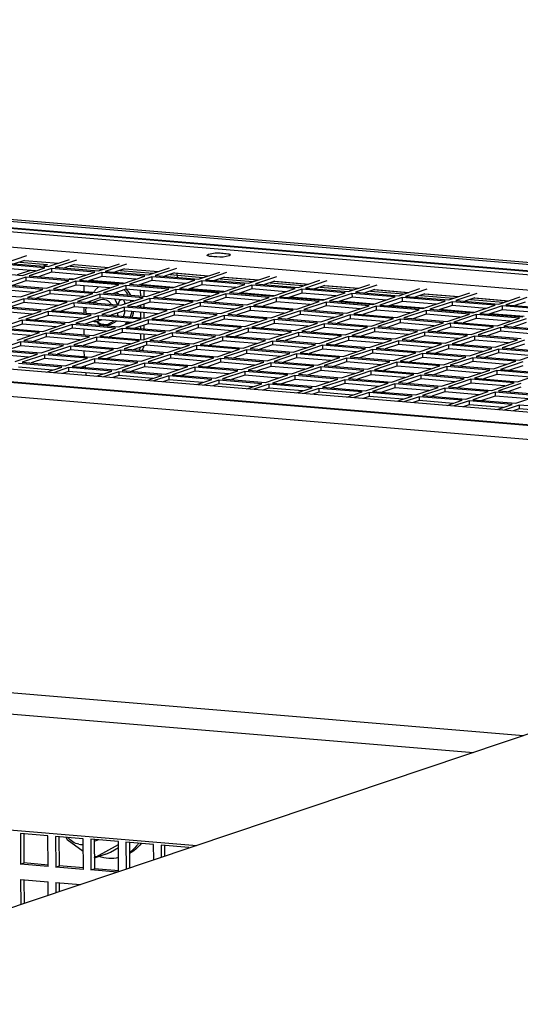
# Paper-space layout '177R0037_1_2' of a CAD drawing. Units: millimetres. Extents: x 0 to 841, y 0 to 594.
# Drawn here: x 268 to 291, y 463 to 509 of the extents above; entities that cross this region are included whole.
import ezdxf

# ---------------------------------------------------------------- set-up
doc = ezdxf.new("R2010")
doc.units = ezdxf.units.MM
doc.header["$LTSCALE"] = 46.255
doc.layers.get('0').update_dxf_attribs({"linetype": 'CONTINUOUS'})
for name, color, linetype in [('0004___ALL_AXES_PRT', 7, 'CONTINUOUS'), ('002___PRT_ALL_AXES', 7, 'CONTINUOUS'), ('ROUNDS', 7, 'CONTINUOUS')]:
    doc.layers.add(name, color=color, linetype=linetype)

psp = doc.layouts.new('177R0037_1_2')

# ---------------------------------------------------------------- linework, layer by layer
at = {"color": 3, "linetype": 'CONTINUOUS'}
for p, q in [((345.817, 493.101), (156.124, 508.881)), ((156.419, 508.782), (342.235, 493.324)), ((329.818, 493.852), (160.679, 507.923)), ((161.422, 507.167), (325.946, 493.48)), ((312.456, 488.947), (147.931, 502.634)), ((268.129, 497.938), (267.147, 497.608)), ((267.147, 497.608), (269.145, 497.442)), ((269.145, 497.442), (270.127, 497.772)), ((270.447, 497.745), (269.465, 497.415)), ((265.947, 497.205), (267.945, 497.038)), ((268.98, 497.386), (266.982, 497.552)), ((267.945, 497.038), (268.98, 497.386)), ((269.3, 497.359), (268.265, 497.012)), ((271.298, 497.193), (269.3, 497.359)), ((269.465, 497.415), (271.463, 497.249)), ((270.263, 496.846), (271.298, 497.193)), ((271.617, 497.167), (270.583, 496.819)), ((271.463, 497.249), (272.445, 497.579)), ((273.615, 497), (271.617, 497.167)), ((272.765, 497.552), (271.783, 497.222)), ((271.783, 497.222), (273.781, 497.056)), ((273.781, 497.056), (274.763, 497.386)), ((275.082, 497.359), (274.1, 497.029)), ((276.098, 496.863), (277.08, 497.193)), ((277.4, 497.167), (276.418, 496.837)), ((268.099, 496.956), (267.065, 496.608)), ((270.097, 496.79), (268.099, 496.956)), ((268.265, 497.012), (270.263, 496.846)), ((269.063, 496.442), (270.097, 496.79)), ((270.417, 496.763), (269.383, 496.416)), ((270.313, 496.862), (270.105, 496.879)), ((272.415, 496.597), (270.417, 496.763)), ((270.583, 496.819), (272.581, 496.653)), ((272.63, 496.669), (271.056, 496.8)), ((272.581, 496.653), (273.615, 497)), ((273.935, 496.974), (272.9, 496.626)), ((275.933, 496.808), (273.935, 496.974)), ((274.1, 497.029), (276.098, 496.863)), ((274.898, 496.46), (275.933, 496.808)), ((276.512, 497.002), (275.104, 497.119)), ((276.253, 496.781), (275.218, 496.433)), ((278.251, 496.615), (276.253, 496.781)), ((276.418, 496.837), (278.416, 496.67)), ((278.83, 496.809), (277.256, 496.94)), ((278.416, 496.67), (279.398, 497)), ((279.718, 496.974), (278.736, 496.644)), ((281.148, 496.617), (279.573, 496.748)), ((280.734, 496.478), (281.716, 496.808)), ((282.035, 496.781), (281.054, 496.451)), ((268.897, 496.387), (266.899, 496.553)), ((267.065, 496.608), (269.063, 496.442)), ((267.863, 496.039), (268.897, 496.387)), ((269.217, 496.36), (268.183, 496.012)), ((271.215, 496.194), (269.217, 496.36)), ((269.383, 496.416), (271.381, 496.249)), ((270.784, 496.556), (270.785, 496.299)), ((271.381, 496.249), (272.415, 496.597)), ((272.735, 496.571), (271.7, 496.223)), ((274.733, 496.404), (272.735, 496.571)), ((272.9, 496.626), (274.898, 496.46)), ((274.948, 496.477), (273.374, 496.608)), ((273.698, 496.057), (274.733, 496.404)), ((275.053, 496.378), (274.018, 496.03)), ((277.051, 496.212), (275.053, 496.378)), ((275.218, 496.433), (277.216, 496.267)), ((277.266, 496.284), (275.691, 496.415)), ((277.216, 496.267), (278.251, 496.615)), ((278.57, 496.588), (277.536, 496.241)), ((277.536, 496.241), (279.534, 496.074)), ((280.568, 496.422), (278.57, 496.588)), ((278.736, 496.644), (280.734, 496.478)), ((279.534, 496.074), (280.568, 496.422)), ((280.888, 496.395), (279.853, 496.048)), ((282.886, 496.229), (280.888, 496.395)), ((281.054, 496.451), (283.052, 496.285)), ((281.851, 495.882), (282.886, 496.229)), ((283.465, 496.424), (281.891, 496.555)), ((283.052, 496.285), (284.033, 496.615)), ((284.353, 496.588), (283.371, 496.258)), ((283.371, 496.258), (285.369, 496.092)), ((285.783, 496.231), (284.209, 496.362)), ((285.369, 496.092), (286.351, 496.422)), ((286.671, 496.395), (285.689, 496.065)), ((287.687, 495.899), (288.669, 496.229)), ((265.865, 496.205), (267.863, 496.039)), ((268.017, 495.957), (266.982, 495.609)), ((270.015, 495.791), (268.017, 495.957)), ((268.183, 496.012), (270.181, 495.846)), ((268.98, 495.443), (270.015, 495.791)), ((270.181, 495.846), (271.215, 496.194)), ((271.535, 496.167), (270.5, 495.82)), ((270.5, 495.82), (272.498, 495.653)), ((273.533, 496.001), (271.535, 496.167)), ((271.7, 496.223), (273.698, 496.057)), ((272.498, 495.653), (273.533, 496.001)), ((273.852, 495.974), (272.818, 495.627)), ((275.85, 495.808), (273.852, 495.974)), ((274.018, 496.03), (276.016, 495.864)), ((274.816, 495.461), (275.85, 495.808)), ((276.17, 495.782), (275.136, 495.434)), ((276.016, 495.864), (277.051, 496.212)), ((278.168, 495.615), (276.17, 495.782)), ((277.37, 496.185), (276.336, 495.837)), ((276.336, 495.837), (278.334, 495.671)), ((279.368, 496.019), (277.37, 496.185)), ((279.583, 496.091), (278.009, 496.222)), ((278.334, 495.671), (279.368, 496.019)), ((279.688, 495.992), (278.653, 495.644)), ((281.686, 495.826), (279.688, 495.992)), ((279.853, 496.048), (281.851, 495.882)), ((281.901, 495.898), (280.327, 496.029)), ((280.651, 495.478), (281.686, 495.826)), ((282.006, 495.799), (280.971, 495.452)), ((284.004, 495.633), (282.006, 495.799)), ((283.206, 496.203), (282.171, 495.855)), ((282.171, 495.855), (284.169, 495.689)), ((284.219, 495.705), (282.645, 495.836)), ((285.204, 496.036), (283.206, 496.203)), ((284.169, 495.689), (285.204, 496.036)), ((285.523, 496.01), (284.489, 495.662)), ((287.521, 495.844), (285.523, 496.01)), ((285.689, 496.065), (287.687, 495.899)), ((286.487, 495.496), (287.521, 495.844)), ((288.101, 496.038), (286.526, 496.169)), ((287.841, 495.817), (286.807, 495.469)), ((289.839, 495.651), (287.841, 495.817)), ((288.989, 496.202), (288.007, 495.873)), ((288.007, 495.873), (290.005, 495.706)), ((290.418, 495.845), (288.844, 495.976)), ((290.005, 495.706), (290.987, 496.036)), ((291.306, 496.01), (290.324, 495.68)), ((268.815, 495.387), (266.817, 495.554)), ((266.982, 495.609), (268.98, 495.443)), ((267.78, 495.04), (268.815, 495.387)), ((269.135, 495.361), (268.1, 495.013)), ((271.133, 495.195), (269.135, 495.361)), ((270.335, 495.764), (269.3, 495.416)), ((269.3, 495.416), (271.298, 495.25)), ((272.333, 495.598), (270.335, 495.764)), ((270.789, 495.549), (270.791, 495.292)), ((271.298, 495.25), (272.333, 495.598)), ((272.652, 495.571), (271.618, 495.224)), ((274.65, 495.405), (272.652, 495.571)), ((272.818, 495.627), (274.816, 495.461)), ((273.616, 495.057), (274.65, 495.405)), ((274.97, 495.378), (273.936, 495.031)), ((276.968, 495.212), (274.97, 495.378)), ((275.136, 495.434), (277.134, 495.268)), ((277.134, 495.268), (278.168, 495.615)), ((278.488, 495.589), (277.453, 495.241)), ((280.486, 495.423), (278.488, 495.589)), ((278.653, 495.644), (280.651, 495.478)), ((279.451, 495.075), (280.486, 495.423)), ((280.806, 495.396), (279.771, 495.048)), ((282.804, 495.23), (280.806, 495.396)), ((280.971, 495.452), (282.969, 495.285)), ((282.969, 495.285), (284.004, 495.633)), ((284.323, 495.606), (283.289, 495.259)), ((286.321, 495.44), (284.323, 495.606)), ((284.489, 495.662), (286.487, 495.496)), ((286.536, 495.513), (284.962, 495.644)), ((285.287, 495.093), (286.321, 495.44)), ((286.641, 495.414), (285.607, 495.066)), ((288.639, 495.247), (286.641, 495.414)), ((286.807, 495.469), (288.805, 495.303)), ((288.854, 495.32), (287.28, 495.451)), ((288.805, 495.303), (289.839, 495.651)), ((290.159, 495.624), (289.124, 495.277)), ((292.157, 495.458), (290.159, 495.624)), ((290.324, 495.68), (292.322, 495.514)), ((267.935, 494.958), (266.9, 494.61)), ((269.933, 494.791), (267.935, 494.958)), ((268.1, 495.013), (270.098, 494.847)), ((270.098, 494.847), (271.133, 495.195)), ((271.452, 495.168), (270.418, 494.82)), ((273.45, 495.002), (271.452, 495.168)), ((271.618, 495.224), (273.616, 495.057)), ((272.416, 494.654), (273.45, 495.002)), ((273.77, 494.975), (272.736, 494.628)), ((275.768, 494.809), (273.77, 494.975)), ((273.936, 495.031), (275.934, 494.865)), ((275.934, 494.865), (276.968, 495.212)), ((277.288, 495.186), (276.253, 494.838)), ((279.286, 495.019), (277.288, 495.186)), ((277.453, 495.241), (279.451, 495.075)), ((278.251, 494.672), (279.286, 495.019)), ((279.606, 494.993), (278.571, 494.645)), ((281.604, 494.827), (279.606, 494.993)), ((279.771, 495.048), (281.769, 494.882)), ((281.769, 494.882), (282.804, 495.23)), ((283.123, 495.203), (282.089, 494.856)), ((285.121, 495.037), (283.123, 495.203)), ((283.289, 495.259), (285.287, 495.093)), ((284.087, 494.689), (285.121, 495.037)), ((285.441, 495.01), (284.406, 494.663)), ((287.439, 494.844), (285.441, 495.01)), ((285.607, 495.066), (287.605, 494.9)), ((287.605, 494.9), (288.639, 495.247)), ((288.959, 495.221), (287.924, 494.873)), ((287.924, 494.873), (289.922, 494.707)), ((290.957, 495.055), (288.959, 495.221)), ((289.124, 495.277), (291.122, 495.11)), ((291.172, 495.127), (289.598, 495.258)), ((289.922, 494.707), (290.957, 495.055)), ((291.276, 495.028), (290.242, 494.68)), ((268.733, 494.388), (266.735, 494.554)), ((266.9, 494.61), (268.898, 494.444)), ((268.898, 494.444), (269.933, 494.791)), ((270.252, 494.765), (269.218, 494.417)), ((269.218, 494.417), (271.216, 494.251)), ((272.25, 494.598), (270.252, 494.765)), ((270.418, 494.82), (272.416, 494.654)), ((270.795, 494.542), (270.796, 494.286)), ((271.216, 494.251), (272.25, 494.598)), ((272.57, 494.572), (271.535, 494.224)), ((274.568, 494.406), (272.57, 494.572)), ((272.736, 494.628), (274.734, 494.461)), ((273.533, 494.058), (274.568, 494.406)), ((274.734, 494.461), (275.768, 494.809)), ((276.088, 494.782), (275.053, 494.435)), ((275.053, 494.435), (277.051, 494.269)), ((278.086, 494.616), (276.088, 494.782)), ((276.253, 494.838), (278.251, 494.672)), ((277.051, 494.269), (278.086, 494.616)), ((278.405, 494.59), (277.371, 494.242)), ((280.403, 494.423), (278.405, 494.59)), ((278.571, 494.645), (280.569, 494.479)), ((279.369, 494.076), (280.403, 494.423)), ((280.569, 494.479), (281.604, 494.827)), ((281.923, 494.8), (280.889, 494.452)), ((280.889, 494.452), (282.887, 494.286)), ((283.921, 494.634), (281.923, 494.8)), ((282.089, 494.856), (284.087, 494.689)), ((282.887, 494.286), (283.921, 494.634)), ((284.241, 494.607), (283.206, 494.26)), ((286.239, 494.441), (284.241, 494.607)), ((284.406, 494.663), (286.404, 494.497)), ((285.204, 494.093), (286.239, 494.441)), ((286.559, 494.414), (285.524, 494.067)), ((286.404, 494.497), (287.439, 494.844)), ((288.557, 494.248), (286.559, 494.414)), ((287.759, 494.818), (286.724, 494.47)), ((286.724, 494.47), (288.722, 494.304)), ((289.757, 494.651), (287.759, 494.818)), ((288.722, 494.304), (289.757, 494.651)), ((290.076, 494.625), (289.042, 494.277)), ((292.074, 494.459), (290.076, 494.625)), ((290.242, 494.68), (292.24, 494.514)), ((267.852, 493.958), (266.818, 493.611)), ((267.698, 494.04), (268.733, 494.388)), ((269.85, 493.792), (267.852, 493.958)), ((269.052, 494.361), (268.018, 494.014)), ((268.018, 494.014), (270.016, 493.848)), ((271.05, 494.195), (269.052, 494.361)), ((270.016, 493.848), (271.05, 494.195)), ((271.37, 494.169), (270.335, 493.821)), ((273.368, 494.002), (271.37, 494.169)), ((271.535, 494.224), (273.533, 494.058)), ((272.333, 493.655), (273.368, 494.002)), ((273.688, 493.976), (272.653, 493.628)), ((275.686, 493.81), (273.688, 493.976)), ((274.888, 494.379), (273.853, 494.031)), ((273.853, 494.031), (275.851, 493.865)), ((276.886, 494.213), (274.888, 494.379)), ((275.851, 493.865), (276.886, 494.213)), ((277.205, 494.186), (276.171, 493.839)), ((279.203, 494.02), (277.205, 494.186)), ((277.371, 494.242), (279.369, 494.076)), ((278.169, 493.672), (279.203, 494.02)), ((279.523, 493.993), (278.489, 493.646)), ((281.521, 493.827), (279.523, 493.993)), ((280.723, 494.397), (279.689, 494.049)), ((279.689, 494.049), (281.687, 493.883)), ((282.721, 494.231), (280.723, 494.397)), ((281.687, 493.883), (282.721, 494.231)), ((283.041, 494.204), (282.006, 493.856)), ((285.039, 494.038), (283.041, 494.204)), ((283.206, 494.26), (285.204, 494.093)), ((284.004, 493.69), (285.039, 494.038)), ((285.359, 494.011), (284.324, 493.663)), ((287.357, 493.845), (285.359, 494.011)), ((285.524, 494.067), (287.522, 493.901)), ((287.522, 493.901), (288.557, 494.248)), ((288.876, 494.222), (287.842, 493.874)), ((290.874, 494.055), (288.876, 494.222)), ((289.042, 494.277), (291.04, 494.111)), ((289.84, 493.708), (290.874, 494.055)), ((291.194, 494.029), (290.159, 493.681)), ((268.65, 493.389), (266.652, 493.555)), ((266.818, 493.611), (268.816, 493.444)), ((268.816, 493.444), (269.85, 493.792)), ((270.17, 493.765), (269.135, 493.418)), ((272.168, 493.599), (270.17, 493.765)), ((270.335, 493.821), (272.333, 493.655)), ((270.823, 493.277), (270.801, 493.528)), ((271.133, 493.252), (272.168, 493.599)), ((272.488, 493.573), (271.453, 493.225)), ((274.486, 493.406), (272.488, 493.573)), ((272.653, 493.628), (274.651, 493.462)), ((274.651, 493.462), (275.686, 493.81)), ((276.005, 493.783), (274.971, 493.435)), ((278.003, 493.617), (276.005, 493.783)), ((276.171, 493.839), (278.169, 493.672)), ((276.969, 493.269), (278.003, 493.617)), ((278.323, 493.59), (277.288, 493.243)), ((280.321, 493.424), (278.323, 493.59)), ((278.489, 493.646), (280.487, 493.48)), ((280.487, 493.48), (281.521, 493.827)), ((281.841, 493.801), (280.806, 493.453)), ((283.839, 493.634), (281.841, 493.801)), ((282.006, 493.856), (284.004, 493.69)), ((282.804, 493.287), (283.839, 493.634)), ((284.158, 493.608), (283.124, 493.26)), ((286.156, 493.442), (284.158, 493.608)), ((284.324, 493.663), (286.322, 493.497)), ((286.322, 493.497), (287.357, 493.845)), ((287.676, 493.818), (286.642, 493.471)), ((289.674, 493.652), (287.676, 493.818)), ((287.842, 493.874), (289.84, 493.708)), ((288.64, 493.304), (289.674, 493.652)), ((289.994, 493.626), (288.959, 493.278)), ((291.992, 493.459), (289.994, 493.626)), ((290.159, 493.681), (292.157, 493.515)), ((267.616, 493.041), (268.65, 493.389)), ((268.97, 493.362), (267.935, 493.015)), ((270.968, 493.196), (268.97, 493.362)), ((269.135, 493.418), (271.133, 493.252)), ((269.933, 492.848), (270.968, 493.196)), ((271.287, 493.169), (270.253, 492.822)), ((273.285, 493.003), (271.287, 493.169)), ((271.453, 493.225), (273.451, 493.059)), ((273.451, 493.059), (274.486, 493.406)), ((274.805, 493.38), (273.771, 493.032)), ((276.803, 493.214), (274.805, 493.38)), ((274.971, 493.435), (276.969, 493.269)), ((275.769, 492.866), (276.803, 493.214)), ((277.123, 493.187), (276.088, 492.839)), ((279.121, 493.021), (277.123, 493.187)), ((277.288, 493.243), (279.286, 493.076)), ((279.286, 493.076), (280.321, 493.424)), ((280.641, 493.397), (279.606, 493.05)), ((279.606, 493.05), (281.604, 492.884)), ((282.639, 493.231), (280.641, 493.397)), ((280.806, 493.453), (282.804, 493.287)), ((281.604, 492.884), (282.639, 493.231)), ((282.958, 493.205), (281.924, 492.857)), ((284.956, 493.038), (282.958, 493.205)), ((283.124, 493.26), (285.122, 493.094)), ((283.922, 492.691), (284.956, 493.038)), ((285.122, 493.094), (286.156, 493.442)), ((286.476, 493.415), (285.442, 493.067)), ((285.442, 493.067), (287.44, 492.901)), ((288.474, 493.249), (286.476, 493.415)), ((286.642, 493.471), (288.64, 493.304)), ((287.44, 492.901), (288.474, 493.249)), ((288.794, 493.222), (287.759, 492.875)), ((290.792, 493.056), (288.794, 493.222)), ((288.959, 493.278), (290.957, 493.112)), ((289.757, 492.708), (290.792, 493.056)), ((290.957, 493.112), (291.992, 493.459)), ((269.768, 492.793), (267.77, 492.959)), ((267.935, 493.015), (269.933, 492.848)), ((269.066, 492.557), (269.768, 492.793)), ((270.087, 492.766), (269.386, 492.53)), ((272.085, 492.6), (270.087, 492.766)), ((270.253, 492.822), (272.251, 492.656)), ((270.869, 492.77), (270.862, 492.849)), ((271.384, 492.364), (272.085, 492.6)), ((272.251, 492.656), (273.285, 493.003)), ((273.605, 492.977), (272.571, 492.629)), ((272.571, 492.629), (274.569, 492.463)), ((275.603, 492.81), (273.605, 492.977)), ((273.771, 493.032), (275.769, 492.866)), ((274.569, 492.463), (275.603, 492.81)), ((275.923, 492.784), (274.888, 492.436)), ((277.921, 492.618), (275.923, 492.784)), ((276.088, 492.839), (278.086, 492.673)), ((276.886, 492.27), (277.921, 492.618)), ((278.241, 492.591), (277.206, 492.243)), ((278.086, 492.673), (279.121, 493.021)), ((280.239, 492.425), (278.241, 492.591)), ((279.441, 492.994), (278.406, 492.647)), ((278.406, 492.647), (280.404, 492.48)), ((281.439, 492.828), (279.441, 492.994)), ((280.404, 492.48), (281.439, 492.828)), ((281.758, 492.801), (280.724, 492.454)), ((283.756, 492.635), (281.758, 492.801)), ((281.924, 492.857), (283.922, 492.691)), ((282.722, 492.288), (283.756, 492.635)), ((284.076, 492.609), (283.042, 492.261)), ((286.074, 492.442), (284.076, 492.609)), ((285.276, 493.012), (284.242, 492.664)), ((284.242, 492.664), (286.24, 492.498)), ((287.274, 492.846), (285.276, 493.012)), ((286.24, 492.498), (287.274, 492.846)), ((287.594, 492.819), (286.559, 492.471)), ((289.592, 492.653), (287.594, 492.819)), ((287.759, 492.875), (289.757, 492.708)), ((288.557, 492.305), (289.592, 492.653)), ((289.912, 492.626), (288.877, 492.279)), ((291.91, 492.46), (289.912, 492.626)), ((291.112, 493.029), (290.077, 492.682)), ((290.077, 492.682), (292.075, 492.516)), ((270.902, 492.404), (270.892, 492.522)), ((272.405, 492.573), (271.703, 492.337)), ((274.403, 492.407), (272.405, 492.573)), ((273.701, 492.171), (274.403, 492.407)), ((274.723, 492.38), (274.021, 492.145)), ((276.721, 492.214), (274.723, 492.38)), ((274.888, 492.436), (276.886, 492.27)), ((276.019, 491.978), (276.721, 492.214)), ((277.041, 492.188), (276.339, 491.952)), ((279.039, 492.021), (277.041, 492.188)), ((277.206, 492.243), (279.204, 492.077)), ((279.204, 492.077), (280.239, 492.425)), ((280.558, 492.398), (279.524, 492.05)), ((282.556, 492.232), (280.558, 492.398)), ((280.724, 492.454), (282.722, 492.288)), ((281.522, 491.884), (282.556, 492.232)), ((282.876, 492.205), (281.841, 491.858)), ((284.874, 492.039), (282.876, 492.205)), ((283.042, 492.261), (285.04, 492.095)), ((285.04, 492.095), (286.074, 492.442)), ((286.394, 492.416), (285.359, 492.068)), ((288.392, 492.25), (286.394, 492.416)), ((286.559, 492.471), (288.557, 492.305)), ((287.357, 491.902), (288.392, 492.25)), ((288.711, 492.223), (287.677, 491.875)), ((290.709, 492.057), (288.711, 492.223)), ((288.877, 492.279), (290.875, 492.112)), ((290.875, 492.112), (291.91, 492.46)), ((278.337, 491.786), (279.039, 492.021)), ((279.358, 491.995), (278.656, 491.759)), ((281.356, 491.829), (279.358, 491.995)), ((279.524, 492.05), (281.522, 491.884)), ((280.654, 491.593), (281.356, 491.829)), ((281.676, 491.802), (280.974, 491.566)), ((283.674, 491.636), (281.676, 491.802)), ((281.841, 491.858), (283.839, 491.691)), ((283.839, 491.691), (284.874, 492.039)), ((285.194, 492.013), (284.159, 491.665)), ((287.192, 491.846), (285.194, 492.013)), ((285.359, 492.068), (287.357, 491.902)), ((286.157, 491.499), (287.192, 491.846)), ((287.511, 491.82), (286.477, 491.472)), ((289.509, 491.653), (287.511, 491.82)), ((287.677, 491.875), (289.675, 491.709)), ((289.675, 491.709), (290.709, 492.057)), ((291.029, 492.03), (289.995, 491.683)), ((289.995, 491.683), (291.993, 491.516)), ((282.972, 491.4), (283.674, 491.636)), ((283.994, 491.609), (283.292, 491.373)), ((285.992, 491.443), (283.994, 491.609)), ((284.159, 491.665), (286.157, 491.499)), ((285.29, 491.207), (285.992, 491.443)), ((286.311, 491.416), (285.609, 491.181)), ((288.309, 491.25), (286.311, 491.416)), ((286.477, 491.472), (288.475, 491.306)), ((287.607, 491.014), (288.309, 491.25)), ((288.629, 491.224), (287.927, 490.988)), ((288.475, 491.306), (289.509, 491.653)), ((290.627, 491.057), (288.629, 491.224)), ((289.829, 491.627), (288.795, 491.279)), ((288.795, 491.279), (290.793, 491.113)), ((291.827, 491.461), (289.829, 491.627)), ((290.793, 491.113), (291.827, 491.461)), ((289.925, 490.822), (290.627, 491.057)), ((290.947, 491.031), (290.245, 490.795)), ((292.945, 490.865), (290.947, 491.031)), ((291.142, 475.716), (110.841, 490.714)), ((110.564, 489.766), (288.825, 474.937)), ((295.084, 477.04), (246.585, 460.743)), ((209.389, 476.176), (276.019, 470.634)), ((267.851, 471.185), (267.859, 469.766)), ((269.13, 471.078), (267.851, 471.185)), ((269.138, 469.66), (269.13, 471.078)), ((269.481, 471.049), (269.489, 469.63)), ((270.76, 470.943), (269.481, 471.049)), ((270.768, 469.524), (270.76, 470.943)), ((271.112, 470.914), (271.12, 469.495)), ((272.391, 470.807), (271.112, 470.914)), ((272.398, 469.417), (272.391, 470.807)), ((272.742, 470.778), (272.749, 469.535)), ((274.021, 470.672), (272.742, 470.778)), ((274.025, 469.964), (274.021, 470.672)), ((274.373, 470.642), (274.376, 470.082)), ((275.651, 470.536), (274.373, 470.642)), ((275.651, 470.536), (275.651, 470.51)), ((269.138, 469.66), (267.859, 469.766)), ((270.768, 469.524), (269.489, 469.63)), ((272.33, 469.394), (271.12, 469.495)), ((267.863, 469.057), (267.869, 467.895)), ((267.863, 469.057), (269.142, 468.95)), ((269.145, 468.324), (269.142, 468.95)), ((269.493, 468.921), (269.496, 468.442)), ((269.493, 468.921), (270.638, 468.826))]:
    psp.add_line(p, q, dxfattribs=at)
at = {"color": 7, "linetype": 'CONTINUOUS'}
for p, q in [((312.772, 487.653), (144.171, 501.679)), ((268.041, 497.73), (267.571, 497.573)), ((269.112, 497.529), (267.833, 497.636)), ((268.041, 497.73), (269.615, 497.599)), ((268.557, 497.244), (266.983, 497.375)), ((268.321, 497.264), (267.709, 497.058)), ((269.301, 497.182), (268.689, 496.976)), ((269.112, 497.529), (268.909, 497.461)), ((269.3, 497.359), (269.301, 497.182)), ((270.875, 497.051), (269.301, 497.182)), ((270.358, 497.537), (269.889, 497.38)), ((271.666, 497.317), (270.151, 497.443)), ((270.358, 497.537), (271.932, 497.407)), ((271.617, 497.167), (271.618, 496.989)), ((272.676, 497.345), (272.207, 497.187)), ((273.983, 497.124), (272.469, 497.25)), ((272.676, 497.345), (274.25, 497.214)), ((274.994, 497.152), (274.524, 496.994)), ((274.994, 497.152), (276.542, 497.023)), ((268.1, 496.779), (267.489, 496.573)), ((268.099, 496.956), (268.1, 496.779)), ((269.675, 496.648), (268.1, 496.779)), ((270.417, 496.763), (270.418, 496.586)), ((271.618, 496.989), (271.007, 496.784)), ((273.192, 496.858), (271.618, 496.989)), ((273.936, 496.796), (273.324, 496.591)), ((273.935, 496.974), (273.936, 496.796)), ((275.51, 496.665), (273.936, 496.796)), ((276.301, 496.931), (274.786, 497.057)), ((275.104, 497.119), (275.105, 496.946)), ((276.253, 496.781), (276.254, 496.604)), ((277.311, 496.959), (276.842, 496.801)), ((278.619, 496.738), (277.104, 496.864)), ((277.311, 496.959), (278.886, 496.828)), ((279.629, 496.766), (279.16, 496.609)), ((279.629, 496.766), (281.203, 496.635)), ((268.475, 496.245), (266.9, 496.376)), ((269.217, 496.36), (269.218, 496.183)), ((270.418, 496.586), (269.806, 496.38)), ((271.992, 496.455), (270.418, 496.586)), ((272.736, 496.393), (272.124, 496.188)), ((272.4, 496.165), (272.291, 496.244)), ((272.735, 496.571), (272.736, 496.393)), ((274.31, 496.262), (272.736, 496.393)), ((275.053, 496.378), (275.054, 496.2)), ((276.254, 496.604), (275.642, 496.398)), ((277.828, 496.473), (276.254, 496.604)), ((278.571, 496.411), (277.96, 496.205)), ((278.57, 496.588), (278.571, 496.411)), ((280.145, 496.28), (278.571, 496.411)), ((280.936, 496.546), (279.422, 496.672)), ((280.888, 496.395), (280.889, 496.218)), ((281.947, 496.573), (281.477, 496.416)), ((283.254, 496.353), (281.74, 496.479)), ((281.947, 496.573), (283.521, 496.442)), ((284.264, 496.381), (283.795, 496.223)), ((285.572, 496.16), (284.057, 496.286)), ((284.264, 496.381), (285.839, 496.25)), ((268.018, 495.779), (267.406, 495.574)), ((268.017, 495.957), (268.018, 495.779)), ((269.592, 495.649), (268.018, 495.779)), ((269.218, 496.183), (268.606, 495.977)), ((270.792, 496.052), (269.218, 496.183)), ((271.536, 495.99), (270.924, 495.784)), ((271.08, 495.774), (271.121, 495.851)), ((271.109, 495.846), (271.08, 495.774)), ((271.535, 496.167), (271.536, 495.99)), ((273.11, 495.859), (271.536, 495.99)), ((272.359, 495.668), (272.225, 495.933)), ((272.44, 495.873), (272.359, 495.668)), ((272.54, 495.906), (272.44, 495.873)), ((272.622, 495.9), (272.69, 495.779)), ((272.69, 495.779), (272.629, 495.899)), ((272.69, 495.718), (272.69, 495.779)), ((273.853, 495.797), (273.242, 495.592)), ((273.852, 495.974), (273.853, 495.797)), ((275.428, 495.666), (273.853, 495.797)), ((275.054, 496.2), (274.442, 495.995)), ((276.628, 496.069), (275.054, 496.2)), ((276.17, 495.782), (276.171, 495.604)), ((277.371, 496.008), (276.76, 495.802)), ((277.37, 496.185), (277.371, 496.008)), ((278.945, 495.877), (277.371, 496.008)), ((279.689, 495.815), (279.077, 495.609)), ((279.688, 495.992), (279.689, 495.815)), ((281.263, 495.684), (279.689, 495.815)), ((280.889, 496.218), (280.277, 496.012)), ((282.463, 496.087), (280.889, 496.218)), ((282.006, 495.799), (282.007, 495.622)), ((283.207, 496.025), (282.595, 495.82)), ((283.206, 496.203), (283.207, 496.025)), ((284.781, 495.894), (283.207, 496.025)), ((285.524, 495.832), (284.913, 495.627)), ((285.523, 496.01), (285.524, 495.832)), ((287.099, 495.701), (285.524, 495.832)), ((286.582, 496.188), (286.113, 496.03)), ((287.89, 495.967), (286.375, 496.093)), ((286.582, 496.188), (288.156, 496.057)), ((287.841, 495.817), (287.842, 495.64)), ((288.9, 495.995), (288.43, 495.837)), ((290.207, 495.774), (288.693, 495.9)), ((288.9, 495.995), (290.474, 495.864)), ((291.218, 495.802), (290.748, 495.644)), ((268.392, 495.245), (266.818, 495.376)), ((269.135, 495.361), (269.136, 495.183)), ((270.336, 495.587), (269.724, 495.381)), ((270.335, 495.764), (270.336, 495.587)), ((271.91, 495.456), (270.336, 495.587)), ((272.653, 495.394), (272.042, 495.188)), ((272.652, 495.571), (272.653, 495.394)), ((274.228, 495.263), (272.653, 495.394)), ((272.692, 495.315), (272.692, 495.391)), ((274.97, 495.378), (274.971, 495.201)), ((276.171, 495.604), (275.559, 495.399)), ((277.745, 495.473), (276.171, 495.604)), ((278.489, 495.412), (277.877, 495.206)), ((278.488, 495.589), (278.489, 495.412)), ((280.063, 495.281), (278.489, 495.412)), ((280.806, 495.396), (280.807, 495.219)), ((282.007, 495.622), (281.395, 495.416)), ((283.581, 495.491), (282.007, 495.622)), ((284.324, 495.429), (283.713, 495.224)), ((284.323, 495.606), (284.324, 495.429)), ((285.899, 495.298), (284.324, 495.429)), ((286.641, 495.414), (286.642, 495.236)), ((287.842, 495.64), (287.23, 495.434)), ((289.416, 495.509), (287.842, 495.64)), ((290.16, 495.447), (289.548, 495.241)), ((290.159, 495.624), (290.16, 495.447)), ((291.734, 495.316), (290.16, 495.447)), ((267.935, 494.958), (267.936, 494.78)), ((269.136, 495.183), (268.524, 494.978)), ((270.71, 495.052), (269.136, 495.183)), ((271.453, 494.991), (270.842, 494.785)), ((271.395, 494.908), (271.586, 494.77)), ((271.452, 495.168), (271.453, 494.991)), ((273.028, 494.86), (271.453, 494.991)), ((271.863, 494.747), (272.19, 494.929)), ((272.194, 494.858), (272.305, 494.92)), ((272.361, 495.203), (272.34, 495.164)), ((272.361, 495.203), (272.361, 495.296)), ((272.386, 495.16), (272.361, 495.203)), ((272.623, 495.14), (272.692, 495.315)), ((273.77, 494.975), (273.771, 494.798)), ((274.971, 495.201), (274.359, 494.996)), ((276.545, 495.07), (274.971, 495.201)), ((277.289, 495.008), (276.677, 494.803)), ((277.288, 495.186), (277.289, 495.008)), ((278.863, 494.877), (277.289, 495.008)), ((279.606, 494.993), (279.607, 494.815)), ((280.807, 495.219), (280.195, 495.013)), ((282.381, 495.088), (280.807, 495.219)), ((283.124, 495.026), (282.513, 494.82)), ((283.123, 495.203), (283.124, 495.026)), ((284.698, 494.895), (283.124, 495.026)), ((285.441, 495.01), (285.442, 494.833)), ((286.642, 495.236), (286.03, 495.031)), ((288.216, 495.105), (286.642, 495.236)), ((288.96, 495.044), (288.348, 494.838)), ((288.959, 495.221), (288.96, 495.044)), ((290.534, 494.913), (288.96, 495.044)), ((267.936, 494.78), (267.324, 494.575)), ((269.51, 494.649), (267.936, 494.78)), ((270.253, 494.587), (269.642, 494.382)), ((270.252, 494.765), (270.253, 494.587)), ((271.827, 494.456), (270.253, 494.587)), ((271.863, 494.747), (271.586, 494.77)), ((271.778, 494.707), (271.586, 494.77)), ((271.815, 494.704), (271.863, 494.747)), ((271.974, 494.753), (271.825, 494.703)), ((271.974, 494.753), (272.194, 494.858)), ((272.57, 494.572), (272.571, 494.395)), ((273.771, 494.798), (273.159, 494.592)), ((275.345, 494.667), (273.771, 494.798)), ((276.089, 494.605), (275.477, 494.399)), ((276.088, 494.782), (276.089, 494.605)), ((277.663, 494.474), (276.089, 494.605)), ((278.406, 494.412), (277.795, 494.207)), ((278.405, 494.59), (278.406, 494.412)), ((279.981, 494.281), (278.406, 494.412)), ((279.607, 494.815), (278.995, 494.61)), ((281.181, 494.685), (279.607, 494.815)), ((281.924, 494.623), (281.313, 494.417)), ((281.923, 494.8), (281.924, 494.623)), ((283.498, 494.492), (281.924, 494.623)), ((284.242, 494.43), (283.63, 494.224)), ((284.241, 494.607), (284.242, 494.43)), ((285.816, 494.299), (284.242, 494.43)), ((285.442, 494.833), (284.83, 494.628)), ((287.016, 494.702), (285.442, 494.833)), ((286.559, 494.414), (286.56, 494.237)), ((287.76, 494.64), (287.148, 494.435)), ((287.759, 494.818), (287.76, 494.64)), ((289.334, 494.509), (287.76, 494.64)), ((290.077, 494.447), (289.466, 494.242)), ((290.076, 494.625), (290.077, 494.447)), ((291.652, 494.317), (290.077, 494.447)), ((291.277, 494.851), (290.666, 494.645)), ((268.31, 494.246), (266.736, 494.377)), ((267.852, 493.958), (267.853, 493.781)), ((269.053, 494.184), (268.442, 493.979)), ((269.052, 494.361), (269.053, 494.184)), ((270.627, 494.053), (269.053, 494.184)), ((271.371, 493.991), (270.759, 493.786)), ((271.37, 494.169), (271.371, 493.991)), ((272.945, 493.86), (271.371, 493.991)), ((272.571, 494.395), (271.959, 494.189)), ((274.145, 494.264), (272.571, 494.395)), ((273.688, 493.976), (273.689, 493.799)), ((274.889, 494.202), (274.277, 493.996)), ((274.888, 494.379), (274.889, 494.202)), ((276.463, 494.071), (274.889, 494.202)), ((277.206, 494.009), (276.595, 493.803)), ((277.205, 494.186), (277.206, 494.009)), ((278.781, 493.878), (277.206, 494.009)), ((279.523, 493.993), (279.524, 493.816)), ((280.724, 494.219), (280.112, 494.014)), ((280.723, 494.397), (280.724, 494.219)), ((282.298, 494.088), (280.724, 494.219)), ((283.042, 494.027), (282.43, 493.821)), ((283.041, 494.204), (283.042, 494.027)), ((284.616, 493.896), (283.042, 494.027)), ((285.359, 494.011), (285.36, 493.834)), ((286.56, 494.237), (285.948, 494.031)), ((288.134, 494.106), (286.56, 494.237)), ((288.877, 494.044), (288.266, 493.839)), ((288.876, 494.222), (288.877, 494.044)), ((290.451, 493.913), (288.877, 494.044)), ((267.853, 493.781), (267.241, 493.575)), ((269.427, 493.65), (267.853, 493.781)), ((270.171, 493.588), (269.559, 493.383)), ((270.17, 493.765), (270.171, 493.588)), ((271.745, 493.457), (270.171, 493.588)), ((272.488, 493.573), (272.489, 493.395)), ((273.689, 493.799), (273.077, 493.593)), ((275.263, 493.668), (273.689, 493.799)), ((276.006, 493.606), (275.395, 493.4)), ((276.005, 493.783), (276.006, 493.606)), ((277.58, 493.475), (276.006, 493.606)), ((278.323, 493.59), (278.324, 493.413)), ((279.524, 493.816), (278.912, 493.611)), ((281.098, 493.685), (279.524, 493.816)), ((281.842, 493.623), (281.23, 493.418)), ((281.841, 493.801), (281.842, 493.623)), ((283.416, 493.492), (281.842, 493.623)), ((284.158, 493.608), (284.159, 493.431)), ((285.36, 493.834), (284.748, 493.628)), ((286.934, 493.703), (285.36, 493.834)), ((287.677, 493.641), (287.066, 493.435)), ((287.676, 493.818), (287.677, 493.641)), ((289.251, 493.51), (287.677, 493.641)), ((289.994, 493.626), (289.995, 493.448)), ((291.195, 493.851), (290.583, 493.646)), ((268.227, 493.247), (266.653, 493.378)), ((268.971, 493.185), (268.359, 492.979)), ((268.97, 493.362), (268.971, 493.185)), ((270.545, 493.054), (268.971, 493.185)), ((271.287, 493.169), (271.288, 492.992)), ((272.489, 493.395), (271.877, 493.19)), ((274.063, 493.264), (272.489, 493.395)), ((274.806, 493.202), (274.195, 492.997)), ((274.805, 493.38), (274.806, 493.202)), ((276.38, 493.071), (274.806, 493.202)), ((277.123, 493.187), (277.124, 493.01)), ((278.324, 493.413), (277.712, 493.207)), ((279.898, 493.282), (278.324, 493.413)), ((280.642, 493.22), (280.03, 493.015)), ((280.641, 493.397), (280.642, 493.22)), ((282.216, 493.089), (280.642, 493.22)), ((282.958, 493.205), (282.959, 493.027)), ((284.159, 493.431), (283.548, 493.225)), ((285.734, 493.3), (284.159, 493.431)), ((286.477, 493.238), (285.865, 493.032)), ((286.476, 493.415), (286.477, 493.238)), ((288.051, 493.107), (286.477, 493.238)), ((288.795, 493.045), (288.183, 492.839)), ((288.794, 493.222), (288.795, 493.045)), ((290.369, 492.914), (288.795, 493.045)), ((289.995, 493.448), (289.383, 493.243)), ((291.569, 493.317), (289.995, 493.448)), ((269.345, 492.651), (267.771, 492.782)), ((270.088, 492.589), (269.809, 492.495)), ((270.087, 492.766), (270.088, 492.589)), ((271.663, 492.458), (270.088, 492.589)), ((271.288, 492.992), (270.677, 492.786)), ((272.863, 492.861), (271.288, 492.992)), ((273.606, 492.799), (272.994, 492.594)), ((273.605, 492.977), (273.606, 492.799)), ((275.18, 492.668), (273.606, 492.799)), ((275.924, 492.606), (275.312, 492.401)), ((275.923, 492.784), (275.924, 492.606)), ((277.498, 492.475), (275.924, 492.606)), ((277.124, 493.01), (276.512, 492.804)), ((278.698, 492.879), (277.124, 493.01)), ((278.241, 492.591), (278.242, 492.414)), ((279.442, 492.817), (278.83, 492.611)), ((279.441, 492.994), (279.442, 492.817)), ((281.016, 492.686), (279.442, 492.817)), ((281.759, 492.624), (281.148, 492.418)), ((281.758, 492.801), (281.759, 492.624)), ((283.334, 492.493), (281.759, 492.624)), ((282.959, 493.027), (282.348, 492.822)), ((284.534, 492.896), (282.959, 493.027)), ((284.076, 492.609), (284.077, 492.431)), ((285.277, 492.834), (284.665, 492.629)), ((285.276, 493.012), (285.277, 492.834)), ((286.851, 492.704), (285.277, 492.834)), ((287.595, 492.642), (286.983, 492.436)), ((287.594, 492.819), (287.595, 492.642)), ((289.169, 492.511), (287.595, 492.642)), ((289.912, 492.626), (289.913, 492.449)), ((291.113, 492.852), (290.501, 492.647)), ((272.406, 492.396), (272.127, 492.302)), ((272.405, 492.573), (272.406, 492.396)), ((273.98, 492.265), (272.406, 492.396)), ((274.724, 492.203), (274.445, 492.109)), ((274.723, 492.38), (274.724, 492.203)), ((276.298, 492.072), (274.724, 492.203)), ((277.041, 492.188), (277.042, 492.01)), ((278.242, 492.414), (277.63, 492.208)), ((279.816, 492.283), (278.242, 492.414)), ((280.559, 492.221), (279.948, 492.015)), ((280.558, 492.398), (280.559, 492.221)), ((282.133, 492.09), (280.559, 492.221)), ((282.876, 492.205), (282.877, 492.028)), ((284.077, 492.431), (283.465, 492.226)), ((285.651, 492.3), (284.077, 492.431)), ((286.395, 492.238), (285.783, 492.033)), ((286.394, 492.416), (286.395, 492.238)), ((287.969, 492.107), (286.395, 492.238)), ((288.711, 492.223), (288.712, 492.046)), ((289.913, 492.449), (289.301, 492.243)), ((291.487, 492.318), (289.913, 492.449)), ((277.042, 492.01), (276.762, 491.917)), ((278.616, 491.879), (277.042, 492.01)), ((279.359, 491.818), (279.08, 491.724)), ((279.358, 491.995), (279.359, 491.818)), ((280.933, 491.687), (279.359, 491.818)), ((281.676, 491.802), (281.677, 491.625)), ((282.877, 492.028), (282.265, 491.822)), ((284.451, 491.897), (282.877, 492.028)), ((285.195, 491.835), (284.583, 491.63)), ((285.194, 492.013), (285.195, 491.835)), ((286.769, 491.704), (285.195, 491.835)), ((287.511, 491.82), (287.512, 491.642)), ((288.712, 492.046), (288.101, 491.84)), ((290.287, 491.915), (288.712, 492.046)), ((291.03, 491.853), (290.418, 491.647)), ((281.677, 491.625), (281.398, 491.531)), ((283.251, 491.494), (281.677, 491.625)), ((283.995, 491.432), (283.716, 491.338)), ((283.994, 491.609), (283.995, 491.432)), ((285.569, 491.301), (283.995, 491.432)), ((286.312, 491.239), (286.033, 491.145)), ((286.311, 491.416), (286.312, 491.239)), ((287.886, 491.108), (286.312, 491.239)), ((287.512, 491.642), (286.901, 491.437)), ((289.087, 491.511), (287.512, 491.642)), ((288.629, 491.224), (288.63, 491.046)), ((289.83, 491.45), (289.218, 491.244)), ((289.829, 491.627), (289.83, 491.45)), ((291.404, 491.319), (289.83, 491.45)), ((288.63, 491.046), (288.351, 490.953)), ((290.204, 490.915), (288.63, 491.046)), ((290.948, 490.854), (290.669, 490.76)), ((290.947, 491.031), (290.948, 490.854)), ((292.522, 490.723), (290.948, 490.854)), ((268.009, 471.186), (268.016, 469.819)), ((269.639, 471.05), (269.647, 469.683)), ((269.959, 471.009), (270.012, 470.905)), ((270.012, 470.905), (270.763, 470.363)), ((271.269, 470.914), (271.277, 469.548)), ((272.9, 470.779), (272.906, 469.588)), ((271.366, 470.105), (272.391, 470.678)), ((271.808, 470.223), (272.028, 470.327)), ((272.028, 470.327), (272.392, 470.531)), ((274.53, 470.643), (274.533, 470.134)), ((267.859, 469.766), (268.016, 469.819)), ((269.143, 469.725), (268.016, 469.819)), ((271.366, 470.105), (271.274, 470.113)), ((271.311, 470.056), (271.274, 470.068)), ((271.808, 470.223), (271.311, 470.056)), ((271.311, 470.056), (271.366, 470.105)), ((269.489, 469.63), (269.647, 469.683)), ((270.774, 469.59), (269.647, 469.683)), ((271.12, 469.495), (271.277, 469.548)), ((272.404, 469.454), (271.277, 469.548)), ((268.02, 469.058), (268.027, 467.948)), ((269.651, 468.922), (269.653, 468.495))]:
    psp.add_line(p, q, dxfattribs=at)
for centre, radius, start, end in [((271.997, 495.801), 0.874, 127.0169, 135.946), ((271.932, 495.578), 1.163, 33.3207, 44.4916), ((272.225, 495.69), 1.132, 172.0865, 172.8775), ((271.802, 495.521), 1.206, 30.2932, 33.391), ((271.893, 495.55), 1.211, 28.0035, 33.385), ((271.777, 495.508), 1.234, 14.3139, 17.1932), ((272, 495.538), 1.105, 346.4746, 350.579), ((272.258, 495.647), 1.152, 220.1652, 223.3078), ((272.08, 495.424), 0.911, 315.9506, 323.0857), ((272.187, 495.445), 0.894, 311.2449, 320.0381), ((272.242, 495.631), 1.129, 223.3047, 227.0659), ((272.217, 495.604), 1.093, 227.0532, 233.6653), ((272.101, 495.404), 0.881, 311.2051, 315.9294)]:
    psp.add_arc(centre, radius, start, end, dxfattribs=at)
for points, knots in [([(271.253, 496.261), (271.262, 496.275), (271.297, 496.327), (271.337, 496.375), (271.369, 496.409)], [0, 0, 0, 0, 0.252412, 1, 1, 1, 1]), ([(272.659, 496.368), (272.673, 496.354), (272.728, 496.297), (272.776, 496.234), (272.809, 496.184)], [0, 0, 0, 0, 0.248237, 1, 1, 1, 1]), ([(271.577, 495.915), (271.615, 495.928), (271.697, 495.94), (271.778, 495.924), (271.817, 495.91)], [0, 0, 0, 0, 0.493609, 1, 1, 1, 1]), ([(271.817, 495.91), (271.868, 495.892), (271.965, 495.831), (272.034, 495.741), (272.061, 495.691)], [0, 0, 0, 0, 0.489055, 1, 1, 1, 1]), ([(273.001, 495.365), (272.998, 495.343), (272.985, 495.258), (272.961, 495.174), (272.938, 495.114)], [0, 0, 0, 0, 0.253048, 1, 1, 1, 1]), ([(273.075, 495.28), (273.071, 495.265), (273.056, 495.206), (273.035, 495.148), (273.017, 495.106)], [0, 0, 0, 0, 0.252264, 1, 1, 1, 1]), ([(273.318, 470.728), (273.29, 470.686), (273.172, 470.526), (273.025, 470.388), (272.904, 470.303)], [0, 0, 0, 0, 0.254092, 1, 1, 1, 1]), ([(273.443, 470.717), (273.371, 470.621), (273.208, 470.445), (273.009, 470.31), (272.904, 470.256)], [0, 0, 0, 0, 0.504703, 1, 1, 1, 1]), ([(272.395, 470.07), (272.249, 470.033), (271.94, 470.004), (271.635, 470.065), (271.489, 470.115)], [0, 0, 0, 0, 0.494123, 1, 1, 1, 1])]:
    psp.add_open_spline(points, degree=3, knots=knots, dxfattribs=at)
at = {"layer": '0004___ALL_AXES_PRT', "color": 3, "linetype": 'CONTINUOUS'}
for p, q in [((276.501, 497.977), (276.561, 498.02)), ((277.581, 497.983), (277.52, 497.941))]:
    psp.add_line(p, q, dxfattribs=at)
for points, knots in [([(276.561, 498.02), (276.754, 498.085), (277.094, 498.084), (277.375, 498.05), (277.581, 498.026), (277.581, 497.983)], [0, 0, 0, 0, 0.58802, 0.875965, 1, 1, 1, 1]), ([(276.506, 497.964), (276.504, 497.966), (276.502, 497.97), (276.501, 497.975), (276.501, 497.977)], [0, 0, 0, 0, 0.534623, 1, 1, 1, 1]), ([(277.52, 497.941), (277.339, 497.88), (277.033, 497.877), (276.711, 497.909), (276.54, 497.925), (276.506, 497.964)], [0, 0, 0, 0, 0.557525, 0.847557, 1, 1, 1, 1])]:
    psp.add_open_spline(points, degree=3, knots=knots, dxfattribs=at)
at = {"layer": '002___PRT_ALL_AXES', "color": 7, "linetype": 'CONTINUOUS'}
for p, q in [((271.135, 495.767), (271.577, 495.915)), ((271.421, 494.913), (271.612, 494.977)), ((271.27, 470.826), (271.447, 470.886))]:
    psp.add_line(p, q, dxfattribs=at)
for centre, radius, start, end in [((271.381, 495.376), 0.503, 180.3615, 190.5405), ((270.696, 471.402), 0.731, 259.4321, 271.0572), ((270.696, 471.377), 0.706, 271.122, 275.3792)]:
    psp.add_arc(centre, radius, start, end, dxfattribs=at)
for points, knots in [([(271.136, 495.767), (271.18, 495.782), (271.277, 495.793), (271.371, 495.765), (271.414, 495.744)], [0, 0, 0, 0, 0.491529, 1, 1, 1, 1]), ([(270.878, 495.373), (270.878, 495.387), (270.88, 495.444), (270.892, 495.5), (270.907, 495.54)], [0, 0, 0, 0, 0.254402, 1, 1, 1, 1]), ([(271.211, 494.909), (271.245, 494.899), (271.316, 494.89), (271.388, 494.902), (271.421, 494.913)], [0, 0, 0, 0, 0.505055, 1, 1, 1, 1]), ([(271.421, 494.913), (271.454, 494.924), (271.496, 494.946), (271.532, 494.975), (271.541, 494.983)], [0, 0, 0, 0, 0.747378, 1, 1, 1, 1]), ([(270.562, 470.684), (270.465, 470.702), (270.271, 470.78), (270.118, 470.92), (270.053, 471.001)], [0, 0, 0, 0, 0.488319, 1, 1, 1, 1])]:
    psp.add_open_spline(points, degree=3, knots=knots, dxfattribs=at)
at = {"layer": 'ROUNDS', "color": 3, "linetype": 'CONTINUOUS'}
for p, q in [((161.402, 508.039), (329.443, 494.06)), ((312.477, 488.359), (144.436, 502.338)), ((273.423, 496.08), (273.421, 496.336)), ((273.425, 495.576), (273.425, 495.653)), ((273.428, 495.073), (273.427, 495.33)), ((273.431, 494.57), (273.43, 494.683)), ((273.434, 494.058), (273.432, 494.323))]:
    psp.add_line(p, q, dxfattribs=at)
at = {"layer": 'ROUNDS', "color": 7, "linetype": 'CONTINUOUS'}
for p, q in [((161.485, 508.067), (329.526, 494.088)), ((312.394, 488.331), (144.353, 502.31)), ((273.58, 496.056), (273.579, 496.323)), ((273.583, 495.563), (273.582, 495.706)), ((273.586, 495.057), (273.584, 495.316)), ((273.589, 494.557), (273.588, 494.736)), ((273.591, 494.077), (273.59, 494.31))]:
    psp.add_line(p, q, dxfattribs=at)
at = {"layer": 'ROUNDS', "color": 3, "linetype": 'CONTINUOUS'}
for centre, radius, start, end in [((272.901, 493.849), 0.531, 327.4998, 339.2918), ((272.876, 493.859), 0.558, 339.2648, 343.4622)]:
    psp.add_arc(centre, radius, start, end, dxfattribs=at)
at = {"layer": 'ROUNDS', "color": 7, "linetype": 'CONTINUOUS'}
psp.add_arc((273.033, 493.912), 0.558, 339.2648, 343.4622, dxfattribs=at)
psp.add_open_spline([(273.554, 493.715), (273.533, 493.658), (273.501, 493.604), (273.461, 493.558)], degree=3, dxfattribs=at)

doc.saveas('drawing.dxf')
